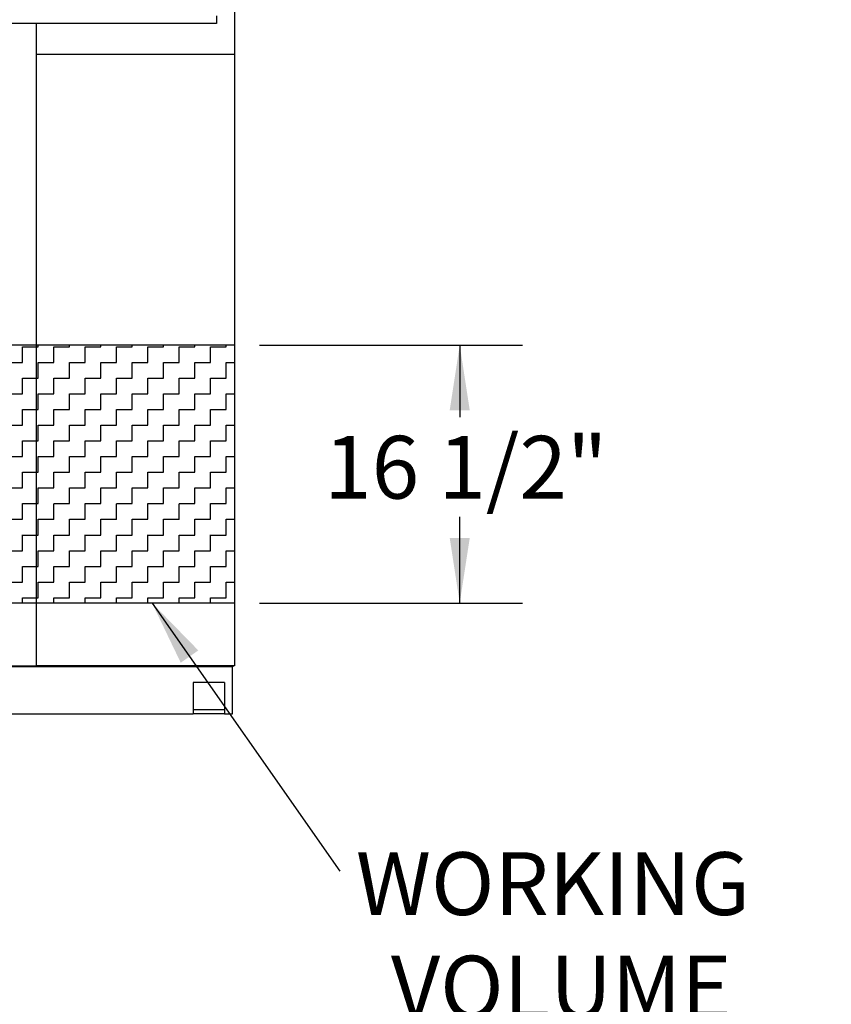
# Model space of a CAD drawing. Units: inches. Extents: x 0.4 to 8.2, y 0.2 to 10.3.
# Drawn here: x 6.4 to 8, y 2.3 to 4.2 of the extents above; entities that cross this region are included whole.
import ezdxf

# ---------------------------------------------------------------- set-up
doc = ezdxf.new("R2010")
doc.units = ezdxf.units.IN
doc.header["$MEASUREMENT"] = 0
doc.layers.add('LAYER0', color=7, linetype='Continuous')
doc.styles.add('SLDTEXTSTYLE0', font='TXT', dxfattribs={"width": 0.75})
doc.dimstyles.new('SLDDIMSTYLE0', dxfattribs={"dimtxt": 0.125, "dimasz": 0.13, "dimexe": 0, "dimexo": 0.0625, "dimgap": 0.03125, "dimtad": 0, "dimtih": 1, "dimtoh": 1, "dimdec": 6, "dimlfac": 32, "dimrnd": 1e-09, "dimzin": 12, "dimdsep": 46, "dimlunit": 5, "dimtxsty": 'SLDTEXTSTYLE0', "dimsah": 1, "dimcen": 0.09, "dimadec": 0, "dimazin": 3, "dimtfac": 1, "dimtofl": 0, "dimtmove": 0, "dimatfit": 3, "dimfxl": 1, "dimfrac": 2, "dimtolj": 1, "dimtzin": 12, "dimarcsym": 0})
doc.dimstyles.new('SLDDIMSTYLE3', dxfattribs={"dimtxt": 0.18, "dimasz": 0.13, "dimexe": 0, "dimexo": 0.0625, "dimgap": 0, "dimtad": 0, "dimtih": 1, "dimtoh": 1, "dimdec": 0, "dimrnd": 1e-09, "dimzin": 0, "dimdsep": 46, "dimlunit": 5, "dimtxsty": 'Standard', "dimsah": 1, "dimcen": 0.09, "dimadec": 0, "dimazin": 0, "dimtfac": 0.13, "dimtdec": 0, "dimtofl": 0, "dimtmove": 0, "dimatfit": 3, "dimfxl": 1, "dimfrac": 2, "dimtolj": 1, "dimtzin": 0, "dimarcsym": 0})

# ---------------------------------------------------------------- blocks, each defined once
blk = doc.blocks.new('_D_4')
at = {"layer": 'LAYER0', "color": 7}
for p, q in [((6.9102, 3.566), (7.434, 3.566)), ((7.309, 3.566), (7.309, 3.4224)), ((7.309, 3.0519), (7.309, 3.2239)), ((6.9102, 3.0519), (7.434, 3.0519))]:
    blk.add_line(p, q, dxfattribs=at)
for points in [[(7.309, 3.566), (7.289, 3.436), (7.329, 3.436)], [(7.309, 3.0519), (7.329, 3.1819), (7.289, 3.1819)]]:
    blk.add_solid(points, dxfattribs=at)
at = {"layer": 'LAYER0', "color": 7, "insert": (7.0389, 3.385), "char_height": 0.125, "attachment_point": 1, "style": 'SLDTEXTSTYLE0'}
blk.add_mtext('16 1/2"', dxfattribs=at)
blk = doc.blocks.new('SW_NOTE_0_3')
at = {"layer": 'LAYER0', "color": 0, "char_height": 0.125, "attachment_point": 2, "style": 'SLDTEXTSTYLE0'}
for s, insert in [('WORKING', (0.4246, 0.0379)), ('VOLUME', (0.4413, -0.1682)), ('SUMP LEVELS', (0.4392, -0.3742))]:
    blk.add_mtext(s, dxfattribs=dict(at, insert=insert))

msp = doc.modelspace()

# ---------------------------------------------------------------- hatches: boundary and pattern name
at = {"layer": 'LAYER0'}
h = msp.add_hatch(dxfattribs=at)
h.set_pattern_fill('ZIGZAG', color=256, scale=0.25, style=0)
h.set_pattern_definition([(0, (0, 0), (0.03125, 0.03125), [0.03125, -0.03125]), (90, (0.03125, 0), (-0.03125, 0.03125), [0.03125, -0.03125])])
h.paths.add_polyline_path([(6.86015965, 3.56600422), (6.86015965, 3.05186831), (4.7307534, 3.05186831), (4.7307534, 3.56600422)], flags=0)

# ---------------------------------------------------------------- linework, layer by layer
at = {"color": 7, "linetype": 'Continuous', "lineweight": 25}
for p, q in [((6.86015962, 5.36983705), (6.86015962, 4.14561837)), ((6.82450346, 4.22195543), (6.82450346, 4.20633048)), ((6.82450346, 4.20633048), (4.73075347, 4.20633048)), ((6.46531596, 2.92686832), (6.46531596, 4.20633048)), ((6.46531596, 4.14561837), (6.46531596, 4.20633048)), ((6.46531596, 2.92686832), (6.46531596, 4.14561837)), ((6.46531596, 4.14561837), (6.85569089, 4.14561837)), ((6.85569089, 4.14561837), (6.86015962, 4.14561837)), ((6.86015962, 4.14561837), (6.86015962, 2.92686832)), ((5.91298696, 2.92686832), (6.46531596, 2.92686832)), ((6.85712835, 2.92508049), (5.91298696, 2.92508049)), ((6.85569089, 2.92686832), (6.46531596, 2.92686832)), ((6.86015962, 2.92686832), (6.85569089, 2.92686832)), ((6.85594095, 2.90945551), (6.85594095, 2.92508049)), ((6.85712835, 2.92686832), (6.85712835, 2.92508049)), ((6.85594095, 2.84695549), (6.85594095, 2.90945551)), ((6.84031585, 2.8938305), (6.77781589, 2.8938305)), ((6.77781589, 2.8938305), (6.77781589, 2.88601736)), ((6.77781589, 2.88601736), (6.77781589, 2.85086175)), ((6.84031585, 2.8938305), (6.84031585, 2.88601736)), ((6.84031585, 2.88601736), (6.84031585, 2.85086175)), ((6.77781589, 2.85086175), (6.77781589, 2.839143)), ((6.84031585, 2.85086175), (6.84031585, 2.839143)), ((6.85594095, 2.8313305), (6.85594095, 2.84695549)), ((6.24656588, 2.8313305), (6.77781589, 2.8313305)), ((6.84031585, 2.839143), (6.77781589, 2.839143)), ((6.77781589, 2.839143), (6.77781589, 2.8313305)), ((6.84031585, 2.8313305), (6.77781589, 2.8313305)), ((6.84031585, 2.839143), (6.84031585, 2.8313305)), ((6.84031585, 2.8313305), (6.85594095, 2.8313305))]:
    msp.add_line(p, q, dxfattribs=at)
at = {"layer": 'LAYER0'}
for p, q in [((6.86015965, 3.56600422), (4.7307534, 3.56600422)), ((6.86015965, 3.56600422), (6.86015965, 3.05186831)), ((6.86015965, 3.05186831), (4.7307534, 3.05186831))]:
    msp.add_line(p, q, dxfattribs=at)

# ---------------------------------------------------------------- block references
msp.add_blockref('SW_NOTE_0_3', (7.07014269, 2.51767106), dxfattribs=at)

# ---------------------------------------------------------------- dimensions: what is measured, and where the dimension line sits
at = {"layer": 'LAYER0', "color": 7}
dim = msp.add_linear_dim(base=(7.30896618, 3.05186831), p1=(6.86015965, 3.56600422), p2=(6.86015965, 3.05186831), angle=90, dimstyle='SLDDIMSTYLE0', dxfattribs=at)
dim.commit()
dim.dimension.update_dxf_attribs({"geometry": '_D_4', "text_midpoint": (7.30896618, 3.32313393), "dimtype": 160})

# ---------------------------------------------------------------- leaders
at = {"layer": 'LAYER0'}
msp.add_leader([(6.69598616, 3.05186831), (7.07014269, 2.51767106)], dimstyle='SLDDIMSTYLE3', dxfattribs=at)

doc.saveas('drawing.dxf')
